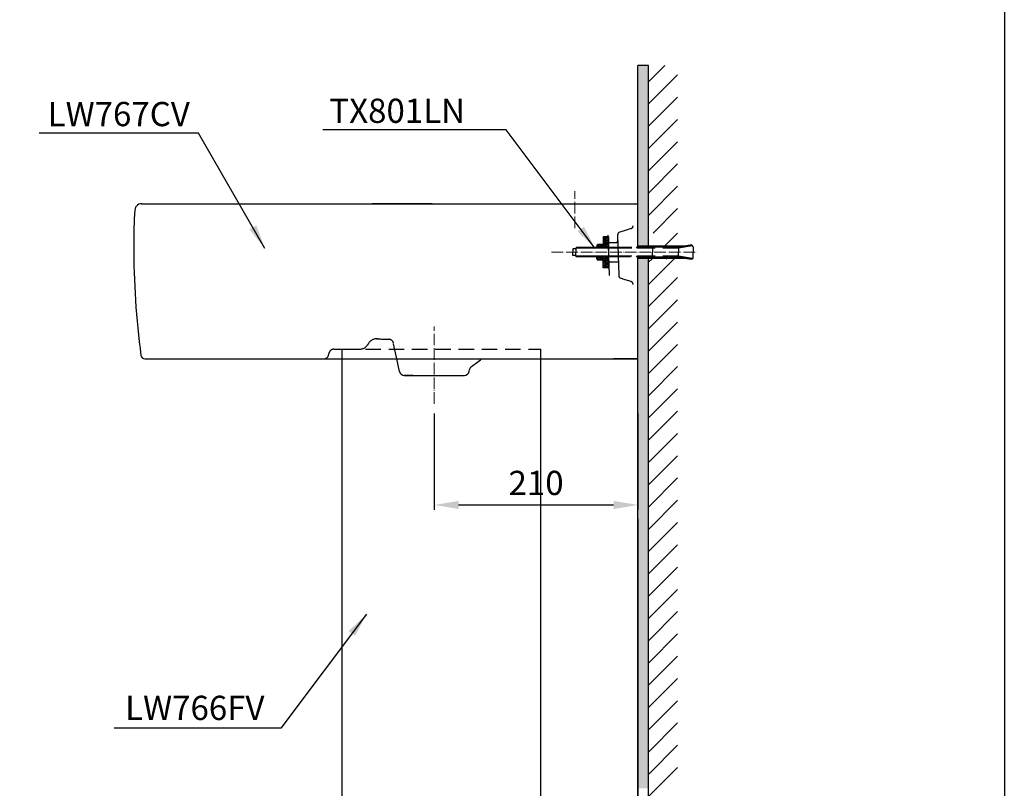
# Model space of a CAD drawing. Extents: x 14399 to 16426, y 4103 to 6702.
# Drawn here: x 15410 to 16426, y 4536 to 5329 of the extents above; entities that cross this region are included whole.
import ezdxf

# ---------------------------------------------------------------- set-up
doc = ezdxf.new("R2010")
doc.units = 0
doc.header["$MEASUREMENT"] = 0
for name, pattern in [('ACAD_ISO04W100', [30, 24, -3, 0, -3]), ('CENTER', [48, 24, -8, 8, -8]), ('DASHED', [24, 16, -8])]:
    doc.linetypes.add(name, pattern=pattern)
doc.layers.get('0').update_dxf_attribs({"linetype": 'CONTINUOUS'})
doc.layers.get('Defpoints').update_dxf_attribs({"linetype": 'CONTINUOUS'})
for name, color, linetype in [('2', 7, 'CONTINUOUS'), ('PIC03', 7, 'CONTINUOUS'), ('PIC43', 7, 'CONTINUOUS'), ('PIC45', 7, 'CONTINUOUS')]:
    doc.layers.add(name, color=color, linetype=linetype)
doc.layers.add('CENTER', color=7, linetype='CENTER', lineweight=15)
doc.styles.add('style1', font='VNARIAL.TTF', dxfattribs={"height": 24})
doc.styles.add('style2', font='arial.ttf', dxfattribs={"height": 25})
doc.dimstyles.new('212', dxfattribs={"dimtxt": 25, "dimasz": 25, "dimexe": 5, "dimexo": 10, "dimgap": 10, "dimtad": 1, "dimtoh": 1, "dimdec": 0, "dimzin": 0, "dimdsep": 46, "dimtxsty": 'style2', "dimcen": 30, "dimadec": 0, "dimazin": 0, "dimtfac": 1, "dimtdec": 0, "dimtofl": 0, "dimtmove": 0, "dimatfit": 3, "dimfxl": 1, "dimtolj": 1, "dimtzin": 0, "dimarcsym": 0})

# ---------------------------------------------------------------- blocks, each defined once
blk = doc.blocks.new('*D35')
at = {"color": 0, "lineweight": -2, "transparency": 16777216}
for p, q in [((15837.9, 4922.6), (15837.9, 4823.3)), ((16047.9, 4922.6), (16047.9, 4823.3)), ((15862.9, 4828.3), (16022.9, 4828.3))]:
    blk.add_line(p, q, dxfattribs=at)
at = {"color": 0, "transparency": 16777216}
for points in [[(15862.9, 4832.4), (15862.9, 4824.1), (15837.9, 4828.3)], [(16022.9, 4824.1), (16022.9, 4832.4), (16047.9, 4828.3)]]:
    blk.add_solid(points, dxfattribs=at)
at = {"layer": 'Defpoints', "color": 0, "transparency": 16777216}
for p in [(15837.9, 4932.6), (16047.9, 4932.6), (16047.9, 4828.3)]:
    blk.add_point(p, dxfattribs=at)
at = {"color": 0, "transparency": 16777216, "insert": (15942.9, 4851), "char_height": 25, "attachment_point": 5, "style": 'style2'}
blk.add_mtext('\\A1;210', dxfattribs=at)

msp = doc.modelspace()

# ---------------------------------------------------------------- hatches: boundary and pattern name
for points in [[(16047.9, 5139), (16047.9, 5095.3), (16058.9, 5095.3), (16058.9, 5281.8), (16047.9, 5281.8), (16047.9, 5139)], [(16058.9, 5082.7), (16047.9, 5082.7), (16047.9, 5003.6), (16058.9, 5003.5)], [(16058.9, 5003.5), (16047.9, 5003.6), (16047.9, 4979), (16047.9, 4979), (16047.9, 4859.8), (16058.9, 4859.8)], [(16058.9, 4859.8), (16047.9, 4859.8), (16047.9, 4535.9), (16058.9, 4535.9)]]:
    msp.add_hatch(color=0).paths.add_polyline_path(points)

# ---------------------------------------------------------------- linework, layer by layer
at = {"color": 0}
for p, q in [((16058.9, 5281.8), (16047.9, 5281.8)), ((16047.9, 5121.3), (16047.9, 5281.8)), ((16058.9, 5265), (16075.7, 5281.8)), ((16058.9, 5095.3), (16058.9, 5281.8)), ((16058.9, 5242), (16088.9, 5272)), ((16058.9, 5219.1), (16088.9, 5249.1)), ((16058.9, 5196.1), (16088.9, 5226.1)), ((16058.9, 5173.1), (16088.9, 5203.1)), ((16058.9, 5150.1), (16088.9, 5180.1)), ((16058.9, 5127.1), (16088.9, 5157.1)), ((16063.6, 5108.8), (16088.9, 5134.2)), ((16047.9, 5094.2), (16047.9, 5121.3)), ((16075.4, 5095.3), (16088.9, 5108.8)), ((16017.5, 5093.8), (16017.5, 5084.3)), ((16047.9, 4279), (16047.9, 5083.8)), ((16058.9, 5055.9), (16085.8, 5082.7)), ((16058.9, 5078.8), (16062.8, 5082.7)), ((16058.9, 4269), (16058.9, 5082.7)), ((16058.9, 5032.9), (16088.9, 5062.9)), ((16058.9, 5009.9), (16088.9, 5039.9)), ((16058.9, 4986.9), (16088.9, 5016.9)), ((16058.9, 4963.9), (16088.9, 4993.9)), ((16058.9, 4941), (16088.9, 4971)), ((16058.9, 4918), (16088.9, 4948)), ((16058.9, 4895), (16088.9, 4925)), ((16058.9, 4872), (16088.9, 4902)), ((16058.9, 4849), (16088.9, 4879)), ((16058.9, 4826.1), (16088.9, 4856.1)), ((16058.9, 4803.1), (16088.9, 4833.1)), ((16047.9, 4814), (16047.9, 4279)), ((16058.9, 4780.1), (16088.9, 4810.1)), ((16058.9, 4757.1), (16088.9, 4787.1)), ((16058.9, 4734.1), (16088.9, 4764.1)), ((16058.9, 4711.2), (16088.9, 4741.2)), ((16058.9, 4688.2), (16088.9, 4718.2)), ((16058.9, 4665.2), (16088.9, 4695.2)), ((16058.9, 4642.2), (16088.9, 4672.2)), ((16058.9, 4619.2), (16088.9, 4649.2)), ((16058.9, 4596.2), (16088.9, 4626.2)), ((16058.9, 4573.3), (16088.9, 4603.3)), ((16058.9, 4550.3), (16088.9, 4580.3)), ((16058.9, 4527.3), (16088.9, 4557.3))]:
    msp.add_line(p, q, dxfattribs=at)
at = {"color": 7}
msp.add_lwpolyline([(14399.3, 6701.7), (16425.8, 6701.7), (16425.8, 4102.5), (14399.3, 4102.5)], close=True, dxfattribs=at)
at = {"layer": '2', "color": 0, "linetype": 'DASHED'}
for p, q in [((16017.5, 5105), (16012.2, 5105)), ((16012.2, 5105), (16012.2, 5093.8)), ((16012.6, 5104.3), (16013, 5104.7)), ((16012.6, 5103.4), (16013, 5103.8)), ((16012.6, 5102.5), (16013, 5102.9)), ((16012.6, 5101.6), (16013, 5102)), ((16012.6, 5100.7), (16013, 5101.1)), ((16012.6, 5099.8), (16013, 5100.2)), ((16012.6, 5098.9), (16013, 5099.3)), ((16012.6, 5098), (16013, 5098.4)), ((16012.6, 5097.1), (16013, 5097.5)), ((16013.5, 5104.3), (16013.9, 5104.7)), ((16013.5, 5103.4), (16013.9, 5103.8)), ((16013.5, 5102.5), (16013.9, 5102.9)), ((16013.5, 5101.6), (16013.9, 5102)), ((16013.5, 5100.7), (16013.9, 5101.1)), ((16013.5, 5099.8), (16013.9, 5100.2)), ((16013.5, 5098.9), (16013.9, 5099.3)), ((16013.5, 5098), (16013.9, 5098.4)), ((16013.5, 5097.1), (16013.9, 5097.5)), ((16014.4, 5104.3), (16014.5, 5104.3)), ((16014.4, 5103.4), (16014.5, 5103.4)), ((16014.4, 5102.5), (16014.5, 5102.5)), ((16014.4, 5101.6), (16014.5, 5101.6)), ((16014.4, 5100.7), (16014.5, 5100.7)), ((16014.4, 5099.8), (16014.5, 5099.8)), ((16014.4, 5098.9), (16014.5, 5099)), ((16014.4, 5098), (16014.5, 5098.1)), ((16014.5, 5105), (16014.5, 5093.8)), ((16014.9, 5103.8), (16014.5, 5104.3)), ((16014.9, 5102.9), (16014.5, 5103.4)), ((16014.9, 5102), (16014.5, 5102.5)), ((16014.9, 5101.1), (16014.5, 5101.6)), ((16014.9, 5100.2), (16014.5, 5100.7)), ((16014.9, 5099.3), (16014.5, 5099.8)), ((16014.9, 5098.4), (16014.5, 5098.9)), ((16014.9, 5097.6), (16014.5, 5098)), ((16014.9, 5104.7), (16014.6, 5105)), ((16015.8, 5103.8), (16015.4, 5104.3)), ((16015.8, 5102.9), (16015.4, 5103.4)), ((16015.8, 5102), (16015.4, 5102.5)), ((16015.8, 5101.1), (16015.4, 5101.6)), ((16015.8, 5100.2), (16015.4, 5100.7)), ((16015.8, 5099.3), (16015.4, 5099.8)), ((16015.8, 5098.4), (16015.4, 5098.9)), ((16015.8, 5097.6), (16015.4, 5098)), ((16015.8, 5104.7), (16015.5, 5105)), ((16016.7, 5103.8), (16016.3, 5104.3)), ((16016.7, 5102.9), (16016.3, 5103.4)), ((16016.7, 5102), (16016.3, 5102.5)), ((16016.7, 5101.1), (16016.3, 5101.6)), ((16016.7, 5100.2), (16016.3, 5100.7)), ((16016.7, 5099.3), (16016.3, 5099.8)), ((16016.7, 5098.4), (16016.3, 5098.9)), ((16016.7, 5097.6), (16016.3, 5098)), ((16016.7, 5104.7), (16016.4, 5105)), ((16017.5, 5104), (16017.2, 5104.3)), ((16017.5, 5103.1), (16017.2, 5103.4)), ((16017.5, 5102.2), (16017.2, 5102.5)), ((16017.5, 5101.3), (16017.2, 5101.6)), ((16017.5, 5100.4), (16017.2, 5100.7)), ((16017.5, 5099.5), (16017.2, 5099.8)), ((16017.5, 5098.6), (16017.2, 5098.9)), ((16017.5, 5097.7), (16017.2, 5098)), ((16017.5, 5104.9), (16017.3, 5105)), ((16017.5, 5105), (16017.5, 5093.8)), ((15983.9, 5092.5), (15980.9, 5092.5)), ((15980.9, 5092.5), (15980.9, 5089)), ((15980.9, 5085.5), (15980.9, 5089)), ((15983.9, 5093.1), (15984.5, 5093.8)), ((15983.9, 5093.1), (15983.9, 5089)), ((15983.9, 5084.9), (15983.9, 5089)), ((16005.4, 5095.8), (16006.1, 5097.1)), ((16005.4, 5095.8), (16005.4, 5093.8)), ((16005.4, 5095.3), (16005.4, 5095.3)), ((16005.4, 5094.4), (16005.4, 5094.4)), ((16005.4, 5093.8), (16006, 5093.1)), ((16012.2, 5093.8), (16005.4, 5093.8)), ((16006.3, 5096.2), (16005.8, 5096.6)), ((16006.3, 5095.3), (16005.8, 5095.7)), ((16006.3, 5094.4), (16005.8, 5094.8)), ((16006, 5093.8), (16005.8, 5093.9)), ((16011.4, 5097.1), (16006.1, 5097.1)), ((16006.3, 5097.1), (16006.2, 5097.1)), ((16007.2, 5096.2), (16006.7, 5096.6)), ((16007.2, 5095.3), (16006.7, 5095.7)), ((16007.2, 5094.4), (16006.7, 5094.8)), ((16006.9, 5093.8), (16006.7, 5093.9)), ((16007.2, 5097.1), (16007.1, 5097.1)), ((16008.1, 5096.2), (16007.6, 5096.6)), ((16008.1, 5095.3), (16007.6, 5095.7)), ((16008.1, 5094.4), (16007.6, 5094.8)), ((16007.8, 5093.8), (16007.6, 5093.9)), ((16008.1, 5097.1), (16008, 5097.1)), ((16009, 5096.2), (16008.5, 5096.6)), ((16009, 5095.3), (16008.5, 5095.7)), ((16009, 5094.4), (16008.5, 5094.8)), ((16008.7, 5093.8), (16008.5, 5093.9)), ((16009, 5097.1), (16008.9, 5097.1)), ((16009.9, 5096.2), (16009.4, 5096.6)), ((16009.9, 5095.3), (16009.4, 5095.7)), ((16009.9, 5094.4), (16009.4, 5094.8)), ((16009.6, 5093.8), (16009.4, 5093.9)), ((16009.9, 5097.1), (16009.8, 5097.1)), ((16010.8, 5096.2), (16010.3, 5096.6)), ((16010.8, 5095.3), (16010.3, 5095.7)), ((16010.8, 5094.4), (16010.3, 5094.8)), ((16010.5, 5093.8), (16010.3, 5093.9)), ((16010.8, 5097.1), (16010.7, 5097.1)), ((16011.7, 5096.2), (16011.2, 5096.6)), ((16011.7, 5095.3), (16011.2, 5095.7)), ((16011.7, 5094.4), (16011.2, 5094.8)), ((16011.4, 5093.8), (16011.2, 5093.9)), ((16012.2, 5095.8), (16011.4, 5097.1)), ((16012.2, 5093.8), (16011.5, 5093.1)), ((16012.2, 5095.7), (16012.1, 5095.7)), ((16012.2, 5094.8), (16012.1, 5094.8)), ((16012.2, 5093.9), (16012.1, 5093.9)), ((16014.5, 5093.9), (16012.2, 5093.9)), ((16012.6, 5096.2), (16013, 5096.6)), ((16012.6, 5095.3), (16013, 5095.7)), ((16012.6, 5094.4), (16013, 5094.8)), ((16013, 5093.9), (16013, 5093.9)), ((16013.5, 5096.2), (16013.9, 5096.6)), ((16013.5, 5095.3), (16013.9, 5095.7)), ((16013.5, 5094.4), (16013.9, 5094.8)), ((16013.9, 5093.9), (16013.9, 5093.9)), ((16014.4, 5097.1), (16014.5, 5097.2)), ((16014.4, 5096.2), (16014.5, 5096.3)), ((16014.4, 5095.3), (16014.5, 5095.4)), ((16014.4, 5094.4), (16014.5, 5094.5)), ((16014.9, 5096.7), (16014.5, 5097.1)), ((16014.9, 5095.8), (16014.5, 5096.2)), ((16014.9, 5094.9), (16014.5, 5095.3)), ((16014.6, 5094.3), (16014.5, 5094.4)), ((16017.5, 5094.3), (16014.5, 5094.3)), ((16015.8, 5096.7), (16015.4, 5097.1)), ((16015.8, 5095.8), (16015.4, 5096.2)), ((16015.8, 5094.9), (16015.4, 5095.3)), ((16015.5, 5094.3), (16015.4, 5094.4)), ((16016.7, 5096.7), (16016.3, 5097.1)), ((16016.7, 5095.8), (16016.3, 5096.2)), ((16016.7, 5094.9), (16016.3, 5095.3)), ((16016.4, 5094.3), (16016.3, 5094.4)), ((16017.5, 5096.8), (16017.2, 5097.1)), ((16017.5, 5095.9), (16017.2, 5096.2)), ((16017.5, 5095), (16017.2, 5095.3)), ((16017.3, 5094.3), (16017.2, 5094.4)), ((16062.9, 5093.1), (16041.6, 5093.1)), ((16062.2, 5093.8), (16041.7, 5093.8)), ((16048.5, 5094.4), (16048.1, 5094.8)), ((16048.5, 5095.3), (16048.5, 5095.3)), ((16049.4, 5094.4), (16049, 5094.8)), ((16049.4, 5095.3), (16049.3, 5095.3)), ((16050.3, 5094.4), (16049.9, 5094.8)), ((16050.3, 5095.3), (16050.2, 5095.3)), ((16051.2, 5094.4), (16050.7, 5094.8)), ((16051.2, 5095.3), (16051.1, 5095.3)), ((16052.1, 5094.4), (16051.6, 5094.8)), ((16052.1, 5095.3), (16052, 5095.3)), ((16053, 5094.4), (16052.5, 5094.8)), ((16053, 5095.3), (16052.9, 5095.3)), ((16053.9, 5094.4), (16053.4, 5094.8)), ((16053.9, 5095.3), (16053.8, 5095.3)), ((16054.8, 5094.4), (16054.3, 5094.8)), ((16054.8, 5095.3), (16054.7, 5095.3)), ((16055.7, 5094.4), (16055.2, 5094.8)), ((16055.7, 5095.3), (16055.6, 5095.3)), ((16056.6, 5094.4), (16056.1, 5094.8)), ((16056.6, 5095.3), (16056.5, 5095.3)), ((16057.5, 5094.4), (16057, 5094.8)), ((16057.5, 5095.3), (16057.4, 5095.3)), ((16058.4, 5094.4), (16057.9, 5094.8)), ((16058.4, 5095.3), (16058.3, 5095.3)), ((16059.3, 5094.4), (16058.8, 5094.8)), ((16059.3, 5095.3), (16059.2, 5095.3)), ((16060.2, 5094.4), (16059.7, 5094.8)), ((16060.2, 5095.3), (16060.1, 5095.3)), ((16061.1, 5094.4), (16060.6, 5094.8)), ((16061.1, 5095.3), (16061, 5095.3)), ((16062, 5094.4), (16061.5, 5094.8)), ((16062, 5095.3), (16061.9, 5095.3)), ((16062.9, 5093.1), (16062.2, 5093.8)), ((16062.9, 5094.4), (16062.4, 5094.8)), ((16062.9, 5095.3), (16062.8, 5095.3)), ((16062.9, 5093.1), (16062.9, 5089)), ((16089.6, 5093.1), (16062.9, 5093.1)), ((16062.9, 5084.9), (16062.9, 5089)), ((16063.8, 5094.4), (16063.3, 5094.8)), ((16063.8, 5095.3), (16063.7, 5095.3)), ((16064.7, 5094.4), (16064.2, 5094.8)), ((16064.7, 5095.3), (16064.6, 5095.3)), ((16065.6, 5094.4), (16065.1, 5094.8)), ((16065.6, 5095.3), (16065.5, 5095.3)), ((16066.5, 5094.4), (16066, 5094.8)), ((16066.5, 5095.3), (16066.4, 5095.3)), ((16067.4, 5094.4), (16066.9, 5094.8)), ((16067.4, 5095.3), (16067.3, 5095.3)), ((16068.3, 5094.4), (16067.8, 5094.8)), ((16068.3, 5095.3), (16068.2, 5095.3)), ((16069.2, 5094.4), (16068.7, 5094.8)), ((16069.2, 5095.3), (16069.1, 5095.3)), ((16070.1, 5094.4), (16069.6, 5094.8)), ((16070.1, 5095.3), (16070, 5095.3)), ((16071, 5094.4), (16070.5, 5094.8)), ((16071, 5095.3), (16070.9, 5095.3)), ((16071.9, 5094.4), (16071.4, 5094.8)), ((16071.9, 5095.3), (16071.8, 5095.3)), ((16072.7, 5094.4), (16072.3, 5094.8)), ((16072.7, 5095.3), (16072.7, 5095.3)), ((16073.6, 5094.4), (16073.2, 5094.8)), ((16073.6, 5095.3), (16073.6, 5095.3)), ((16074.5, 5094.4), (16074.1, 5094.8)), ((16074.5, 5095.3), (16074.5, 5095.3)), ((16075.4, 5094.4), (16075, 5094.8)), ((16075.4, 5095.3), (16075.4, 5095.3)), ((16076.3, 5094.4), (16075.9, 5094.8)), ((16076.3, 5095.3), (16076.3, 5095.3)), ((16077.2, 5094.4), (16076.8, 5094.8)), ((16077.2, 5095.3), (16077.2, 5095.3)), ((16077.2, 5095.3), (16077.9, 5095.3)), ((16078.1, 5094.4), (16077.7, 5094.8)), ((16078.1, 5095.3), (16078.1, 5095.3)), ((16079, 5094.4), (16078.6, 5094.8)), ((16079, 5095.3), (16079, 5095.3)), ((16079.9, 5094.4), (16079.5, 5094.8)), ((16079.9, 5095.3), (16079.9, 5095.3)), ((16080.8, 5094.4), (16080.4, 5094.8)), ((16080.8, 5095.3), (16080.8, 5095.3)), ((16081.7, 5094.4), (16081.3, 5094.8)), ((16081.7, 5095.3), (16081.7, 5095.3)), ((16082.6, 5094.4), (16082.2, 5094.8)), ((16082.6, 5095.3), (16082.6, 5095.3)), ((16083.5, 5094.4), (16083.1, 5094.8)), ((16083.5, 5095.3), (16083.5, 5095.3)), ((16084.4, 5094.4), (16084, 5094.8)), ((16084.4, 5095.3), (16084.4, 5095.3)), ((16085.3, 5094.4), (16084.9, 5094.8)), ((16085.3, 5095.3), (16085.3, 5095.3)), ((16086.2, 5094.4), (16085.8, 5094.8)), ((16086.2, 5095.3), (16086.2, 5095.3)), ((16087.1, 5094.4), (16086.7, 5094.8)), ((16087.1, 5095.3), (16087.1, 5095.3)), ((16088, 5094.4), (16087.6, 5094.8)), ((16088, 5095.3), (16088, 5095.3)), ((16088.9, 5094.4), (16088.5, 5094.8)), ((16088.9, 5095.3), (16088.9, 5095.3)), ((16089.8, 5094.4), (16089.4, 5094.8)), ((16103.7, 5095.5), (16089.6, 5093.1)), ((16089.6, 5093.1), (16089.6, 5089)), ((16089.6, 5084.9), (16089.6, 5089)), ((16089.8, 5095.3), (16089.8, 5095.3)), ((16090.7, 5094.4), (16090.3, 5094.8)), ((16090.7, 5095.3), (16090.7, 5095.3)), ((16091.6, 5094.4), (16091.2, 5094.8)), ((16091.6, 5095.3), (16091.6, 5095.3)), ((16092.5, 5094.4), (16092.1, 5094.8)), ((16092.5, 5095.3), (16092.5, 5095.3)), ((16093.4, 5094.4), (16093, 5094.8)), ((16093.4, 5095.3), (16093.4, 5095.3)), ((16094.3, 5094.4), (16093.9, 5094.8)), ((16094.3, 5095.3), (16094.3, 5095.3)), ((16095.2, 5094.4), (16094.8, 5094.8)), ((16095.2, 5095.3), (16095.1, 5095.3)), ((16096.1, 5094.4), (16095.6, 5094.8)), ((16103.5, 5096.6), (16096, 5095.3)), ((16096.1, 5095.3), (16096, 5095.3)), ((16097, 5094.4), (16096.5, 5094.8)), ((16097, 5095.3), (16096.8, 5095.5)), ((16097.8, 5094.5), (16097.4, 5094.8)), ((16097.9, 5095.3), (16097.6, 5095.6)), ((16098.5, 5094.6), (16098.3, 5094.8)), ((16098.8, 5095.3), (16098.4, 5095.7)), ((16099.7, 5095.3), (16099.2, 5095.7)), ((16099.3, 5094.8), (16099.2, 5094.8)), ((16100.6, 5095.3), (16100.1, 5095.7)), ((16101.5, 5095.3), (16101, 5095.7)), ((16101.5, 5096.2), (16101.4, 5096.2)), ((16102.4, 5095.3), (16101.9, 5095.7)), ((16102.4, 5096.2), (16102.2, 5096.4)), ((16103.1, 5095.4), (16102.8, 5095.7)), ((16103.3, 5096.2), (16103, 5096.5)), ((16103.5, 5096.6), (16103.7, 5095.5)), ((16104.9, 5094.5), (16104.9, 5089)), ((16104.9, 5083.5), (16104.9, 5089)), ((15983.9, 5085.5), (15980.9, 5085.5)), ((15983.9, 5084.9), (15984.5, 5084.3)), ((16005.4, 5084.3), (16006, 5084.9)), ((16005.4, 5082.2), (16005.4, 5084.3)), ((16005.4, 5084.3), (16012.2, 5084.3)), ((16005.4, 5083.6), (16005.4, 5083.7)), ((16005.4, 5082.7), (16005.4, 5082.8)), ((16005.4, 5082.2), (16006.1, 5080.9)), ((16006.3, 5083.6), (16005.8, 5084.1)), ((16006.3, 5082.7), (16005.8, 5083.2)), ((16006.3, 5081.8), (16005.8, 5082.3)), ((16006.3, 5080.9), (16005.9, 5081.3)), ((16011.4, 5080.9), (16006.1, 5080.9)), ((16007.2, 5083.6), (16006.7, 5084.1)), ((16007.2, 5082.7), (16006.7, 5083.2)), ((16007.2, 5081.8), (16006.7, 5082.3)), ((16007.2, 5080.9), (16006.7, 5081.4)), ((16008.1, 5083.6), (16007.6, 5084.1)), ((16008.1, 5082.7), (16007.6, 5083.2)), ((16008.1, 5081.8), (16007.6, 5082.3)), ((16008.1, 5080.9), (16007.6, 5081.4)), ((16009, 5083.6), (16008.5, 5084.1)), ((16009, 5082.7), (16008.5, 5083.2)), ((16009, 5081.8), (16008.5, 5082.3)), ((16009, 5080.9), (16008.5, 5081.4)), ((16009.9, 5083.6), (16009.4, 5084.1)), ((16009.9, 5082.7), (16009.4, 5083.2)), ((16009.9, 5081.8), (16009.4, 5082.3)), ((16009.9, 5080.9), (16009.4, 5081.4)), ((16010.8, 5083.6), (16010.3, 5084.1)), ((16010.8, 5082.7), (16010.3, 5083.2)), ((16010.8, 5081.8), (16010.3, 5082.3)), ((16010.8, 5080.9), (16010.3, 5081.4)), ((16011.7, 5083.6), (16011.2, 5084.1)), ((16011.7, 5082.7), (16011.2, 5083.2)), ((16011.7, 5081.8), (16011.2, 5082.3)), ((16011.5, 5081.1), (16011.2, 5081.4)), ((16012.2, 5082.2), (16011.4, 5080.9)), ((16012.2, 5084.3), (16011.5, 5084.9)), ((16012.2, 5084), (16012.1, 5084.1)), ((16012.2, 5083.1), (16012.1, 5083.2)), ((16012.2, 5082.2), (16012.1, 5082.3)), ((16012.2, 5073), (16012.2, 5084.3)), ((16014.5, 5084.1), (16012.2, 5084.1)), ((16012.6, 5083.6), (16013, 5084.1)), ((16012.6, 5082.7), (16013, 5083.2)), ((16012.6, 5081.8), (16013, 5082.3)), ((16012.6, 5080.9), (16013, 5081.4)), ((16012.6, 5080), (16013, 5080.5)), ((16012.6, 5079.1), (16013, 5079.6)), ((16012.6, 5078.2), (16013, 5078.7)), ((16012.6, 5077.3), (16013, 5077.8)), ((16013.5, 5083.6), (16013.9, 5084.1)), ((16013.5, 5082.7), (16013.9, 5083.2)), ((16013.5, 5081.8), (16013.9, 5082.3)), ((16013.5, 5080.9), (16013.9, 5081.4)), ((16013.5, 5080), (16013.9, 5080.5)), ((16013.5, 5079.1), (16013.9, 5079.6)), ((16013.5, 5078.2), (16013.9, 5078.7)), ((16013.5, 5077.3), (16013.9, 5077.8)), ((16014.4, 5083.6), (16014.5, 5083.7)), ((16014.4, 5082.7), (16014.5, 5082.8)), ((16014.4, 5081.8), (16014.5, 5081.9)), ((16014.4, 5080.9), (16014.5, 5081)), ((16014.4, 5080), (16014.5, 5080.1)), ((16014.4, 5079.1), (16014.5, 5079.2)), ((16014.4, 5078.2), (16014.5, 5078.3)), ((16014.4, 5077.3), (16014.5, 5077.4)), ((16014.5, 5073), (16014.5, 5084.3)), ((16017.5, 5083.8), (16014.5, 5083.8)), ((16014.9, 5083.2), (16014.5, 5083.6)), ((16014.9, 5082.3), (16014.5, 5082.7)), ((16014.9, 5081.4), (16014.5, 5081.8)), ((16014.9, 5080.5), (16014.5, 5080.9)), ((16014.9, 5079.6), (16014.5, 5080)), ((16014.9, 5078.7), (16014.5, 5079.1)), ((16014.9, 5077.8), (16014.5, 5078.2)), ((16014.9, 5076.9), (16014.5, 5077.3)), ((16015.8, 5083.2), (16015.4, 5083.6)), ((16015.8, 5082.3), (16015.4, 5082.7)), ((16015.8, 5081.4), (16015.4, 5081.8)), ((16015.8, 5080.5), (16015.4, 5080.9)), ((16015.8, 5079.6), (16015.4, 5080)), ((16015.8, 5078.7), (16015.4, 5079.1)), ((16015.8, 5077.8), (16015.4, 5078.2)), ((16015.8, 5076.9), (16015.4, 5077.3)), ((16016.7, 5083.2), (16016.3, 5083.6)), ((16016.7, 5082.3), (16016.3, 5082.7)), ((16016.7, 5081.4), (16016.3, 5081.8)), ((16016.7, 5080.5), (16016.3, 5080.9)), ((16016.7, 5079.6), (16016.3, 5080)), ((16016.7, 5078.7), (16016.3, 5079.1)), ((16016.7, 5077.8), (16016.3, 5078.2)), ((16016.7, 5076.9), (16016.3, 5077.3)), ((16017.5, 5083.4), (16017.2, 5083.6)), ((16017.5, 5082.5), (16017.2, 5082.7)), ((16017.5, 5081.6), (16017.2, 5081.8)), ((16017.5, 5080.7), (16017.2, 5080.9)), ((16017.5, 5079.8), (16017.2, 5080)), ((16017.5, 5078.9), (16017.2, 5079.1)), ((16017.5, 5078), (16017.2, 5078.2)), ((16017.5, 5077.1), (16017.2, 5077.3)), ((16017.5, 5073), (16017.5, 5084.3)), ((16062.2, 5084.3), (16040.3, 5084.3)), ((16062.9, 5084.9), (16041.7, 5084.9)), ((16048.5, 5082.7), (16048.1, 5083.2)), ((16048.5, 5083.6), (16048.3, 5083.8)), ((16049.4, 5082.7), (16049, 5083.2)), ((16049.4, 5083.6), (16049.2, 5083.8)), ((16050.3, 5082.7), (16049.9, 5083.2)), ((16050.3, 5083.6), (16050.1, 5083.8)), ((16051.2, 5082.7), (16050.7, 5083.2)), ((16051.2, 5083.6), (16051, 5083.8)), ((16052.1, 5082.7), (16051.6, 5083.2)), ((16052.1, 5083.6), (16051.9, 5083.8)), ((16053, 5082.7), (16052.5, 5083.2)), ((16053, 5083.6), (16052.8, 5083.8)), ((16053.9, 5082.7), (16053.4, 5083.2)), ((16053.9, 5083.6), (16053.7, 5083.8)), ((16054.8, 5082.7), (16054.3, 5083.2)), ((16054.8, 5083.6), (16054.6, 5083.8)), ((16055.7, 5082.7), (16055.2, 5083.2)), ((16055.7, 5083.6), (16055.5, 5083.8)), ((16056.6, 5082.7), (16056.1, 5083.2)), ((16056.6, 5083.6), (16056.4, 5083.8)), ((16057.5, 5082.7), (16057, 5083.2)), ((16057.5, 5083.6), (16057.3, 5083.8)), ((16058.4, 5082.7), (16057.9, 5083.2)), ((16058.4, 5083.6), (16058.2, 5083.8)), ((16059.3, 5082.7), (16058.8, 5083.2)), ((16059.3, 5083.6), (16059.1, 5083.8)), ((16060.2, 5082.7), (16059.7, 5083.2)), ((16060.2, 5083.6), (16060, 5083.8)), ((16061.1, 5082.7), (16060.6, 5083.2)), ((16061.1, 5083.6), (16060.8, 5083.8)), ((16061.9, 5082.7), (16061.5, 5083.2)), ((16062, 5083.6), (16061.7, 5083.8)), ((16062.9, 5084.9), (16062.2, 5084.3)), ((16062.8, 5082.7), (16062.4, 5083.2)), ((16062.9, 5083.6), (16062.6, 5083.8)), ((16089.6, 5084.9), (16062.9, 5084.9)), ((16063.7, 5082.7), (16063.3, 5083.2)), ((16063.8, 5083.6), (16063.5, 5083.8)), ((16064.6, 5082.7), (16064.2, 5083.2)), ((16064.7, 5083.6), (16064.4, 5083.8)), ((16065.5, 5082.7), (16065.1, 5083.2)), ((16065.6, 5083.6), (16065.3, 5083.8)), ((16066.4, 5082.7), (16066, 5083.2)), ((16066.5, 5083.6), (16066.2, 5083.8)), ((16067.3, 5082.7), (16066.9, 5083.2)), ((16067.4, 5083.6), (16067.1, 5083.8)), ((16068.2, 5082.7), (16067.8, 5083.2)), ((16068.3, 5083.6), (16068, 5083.8)), ((16069.1, 5082.7), (16068.7, 5083.2)), ((16069.2, 5083.6), (16068.9, 5083.8)), ((16070, 5082.7), (16069.6, 5083.2)), ((16070.1, 5083.6), (16069.8, 5083.8)), ((16070.9, 5082.7), (16070.5, 5083.2)), ((16071, 5083.6), (16070.7, 5083.8)), ((16071.8, 5082.7), (16071.4, 5083.2)), ((16071.9, 5083.6), (16071.6, 5083.8)), ((16072.7, 5082.7), (16072.3, 5083.2)), ((16072.7, 5083.6), (16072.5, 5083.8)), ((16073.6, 5082.7), (16073.2, 5083.2)), ((16073.6, 5083.6), (16073.4, 5083.8)), ((16074.5, 5082.7), (16074.1, 5083.2)), ((16074.5, 5083.6), (16074.3, 5083.8)), ((16075.4, 5082.7), (16075, 5083.2)), ((16075.4, 5083.6), (16075.2, 5083.8)), ((16076.3, 5082.7), (16075.9, 5083.2)), ((16076.3, 5083.6), (16076.1, 5083.8)), ((16077.2, 5082.7), (16076.8, 5083.2)), ((16077.2, 5083.6), (16077, 5083.8)), ((16077.2, 5082.7), (16077.9, 5082.7)), ((16078.1, 5082.7), (16077.7, 5083.2)), ((16078.1, 5083.6), (16077.9, 5083.8)), ((16079, 5082.7), (16078.6, 5083.2)), ((16079, 5083.6), (16078.8, 5083.8)), ((16079.9, 5082.7), (16079.5, 5083.2)), ((16079.9, 5083.6), (16079.7, 5083.8)), ((16080.8, 5082.7), (16080.4, 5083.2)), ((16080.8, 5083.6), (16080.6, 5083.8)), ((16081.7, 5082.7), (16081.3, 5083.2)), ((16081.7, 5083.6), (16081.5, 5083.8)), ((16082.6, 5082.7), (16082.2, 5083.2)), ((16082.6, 5083.6), (16082.4, 5083.8)), ((16083.5, 5082.7), (16083.1, 5083.2)), ((16083.5, 5083.6), (16083.3, 5083.8)), ((16084.4, 5082.7), (16084, 5083.2)), ((16084.4, 5083.6), (16084.2, 5083.8)), ((16085.3, 5082.7), (16084.9, 5083.2)), ((16085.3, 5083.6), (16085.1, 5083.8)), ((16086.2, 5082.7), (16085.8, 5083.2)), ((16086.2, 5083.6), (16086, 5083.8)), ((16087.1, 5082.7), (16086.7, 5083.2)), ((16087.1, 5083.6), (16086.9, 5083.8)), ((16088, 5082.7), (16087.6, 5083.2)), ((16088, 5083.6), (16087.8, 5083.8)), ((16088.9, 5082.7), (16088.5, 5083.2)), ((16088.9, 5083.6), (16088.7, 5083.8)), ((16089.8, 5082.7), (16089.4, 5083.2)), ((16103.7, 5082.6), (16089.6, 5084.9)), ((16089.8, 5083.6), (16089.6, 5083.8)), ((16090.7, 5082.7), (16090.3, 5083.2)), ((16090.7, 5083.6), (16090.5, 5083.8)), ((16091.6, 5082.7), (16091.2, 5083.2)), ((16091.6, 5083.6), (16091.4, 5083.8)), ((16092.5, 5082.7), (16092.1, 5083.2)), ((16092.5, 5083.6), (16092.3, 5083.8)), ((16093.4, 5082.7), (16093, 5083.2)), ((16093.4, 5083.6), (16093.2, 5083.8)), ((16094.3, 5082.7), (16093.9, 5083.2)), ((16094.3, 5083.6), (16094.1, 5083.8)), ((16095.2, 5082.7), (16094.8, 5083.2)), ((16095.2, 5083.6), (16095, 5083.8)), ((16096.1, 5082.7), (16095.6, 5083.2)), ((16096.1, 5083.6), (16095.9, 5083.8)), ((16103.5, 5081.5), (16096, 5082.7)), ((16097, 5082.7), (16096.5, 5083.2)), ((16097, 5083.6), (16096.9, 5083.7)), ((16097.9, 5082.7), (16097.4, 5083.2)), ((16098.8, 5082.7), (16098.3, 5083.2)), ((16099.7, 5082.7), (16099.2, 5083.2)), ((16099.3, 5082.2), (16099.2, 5082.3)), ((16100.6, 5082.7), (16100.1, 5083.2)), ((16100.4, 5082), (16100.1, 5082.3)), ((16101.5, 5081.8), (16101, 5082.3)), ((16101.5, 5082.7), (16101.2, 5083)), ((16102.4, 5081.8), (16101.9, 5082.3)), ((16102.4, 5082.7), (16102.3, 5082.8)), ((16103.3, 5081.8), (16102.8, 5082.3)), ((16103.5, 5081.5), (16103.7, 5082.6)), ((16017.5, 5073), (16012.2, 5073)), ((16012.6, 5076.4), (16013, 5076.9)), ((16012.6, 5075.5), (16013, 5076)), ((16012.6, 5074.6), (16013, 5075.1)), ((16012.6, 5073.7), (16013, 5074.2)), ((16012.8, 5073), (16013, 5073.3)), ((16013.5, 5076.4), (16013.9, 5076.9)), ((16013.5, 5075.5), (16013.9, 5076)), ((16013.5, 5074.6), (16013.9, 5075.1)), ((16013.5, 5073.7), (16013.9, 5074.2)), ((16013.7, 5073), (16013.9, 5073.3)), ((16014.4, 5076.4), (16014.5, 5076.5)), ((16014.4, 5075.5), (16014.5, 5075.6)), ((16014.4, 5074.6), (16014.5, 5074.7)), ((16014.4, 5073.7), (16014.5, 5073.8)), ((16014.9, 5076), (16014.5, 5076.4)), ((16014.9, 5075.1), (16014.5, 5075.6)), ((16014.9, 5074.2), (16014.5, 5074.7)), ((16014.9, 5073.3), (16014.5, 5073.8)), ((16015.8, 5076), (16015.4, 5076.4)), ((16015.8, 5075.1), (16015.4, 5075.6)), ((16015.8, 5074.2), (16015.4, 5074.7)), ((16015.8, 5073.3), (16015.4, 5073.8)), ((16016.7, 5076), (16016.3, 5076.4)), ((16016.7, 5075.1), (16016.3, 5075.6)), ((16016.7, 5074.2), (16016.3, 5074.7)), ((16016.7, 5073.3), (16016.3, 5073.8)), ((16017.5, 5076.2), (16017.2, 5076.4)), ((16017.5, 5075.3), (16017.2, 5075.6)), ((16017.5, 5074.4), (16017.2, 5074.7)), ((16017.5, 5073.5), (16017.2, 5073.8)), ((15734.3, 4989), (15760.9, 4989)), ((15742.9, 4979), (15742.9, 4989)), ((15742.9, 4989), (15947.9, 4989)), ((15799.3, 4979), (15795.8, 4995.3)), ((15947.9, 4979), (15947.9, 4989)), ((15728.9, 4982.8), (15729.5, 4985.2))]:
    msp.add_line(p, q, dxfattribs=at)
for centre, radius, start, end in [((16103.9, 5094.5), 1, 0, 99.5601), ((16103.9, 5083.5), 1, 260.4399, 0), ((15778.7, 4989.7), 10.1, 84.1941, 154.0187), ((15807.4, 5480.9), 482, 266.5916, 268.0507), ((15790.9, 4994.2), 5, 73.9393, 88.0507), ((15790.9, 4994.2), 5, 12.175, 88.0507), ((15734.3, 4984), 5, 89.9999, 165.9636), ((15760.9, 4999), 10, 270, 334.0282), ((15724, 4984), 5, 270, 345.9636)]:
    msp.add_arc(centre, radius, start, end, dxfattribs=at)
at = {"layer": 'CENTER', "color": 0, "linetype": 'ACAD_ISO04W100', "lineweight": 13, "ltscale": 0.5}
for p, q in [((15982.9, 5113.8), (15982.9, 5152)), ((15958.9, 5089), (16108.4, 5089)), ((15837.9, 4932.6), (15837.9, 5012.3))]:
    msp.add_line(p, q, dxfattribs=at)
at = {"layer": 'PIC03', "color": 0, "linetype": 'Continuous'}
for p, q in [((15742.9, 4279), (15742.9, 4979)), ((15947.9, 4279), (15947.9, 4979))]:
    msp.add_line(p, q, dxfattribs=at)
at = {"layer": 'PIC43', "color": 0, "linetype": 'Continuous'}
for p, q in [((16047.9, 4666), (16047.9, 4935)), ((16047.9, 4656), (16047.9, 4925))]:
    msp.add_line(p, q, dxfattribs=at)
at = {"layer": 'PIC45', "color": 0, "linetype": 'Continuous'}
for p, q in [((15536, 5139), (16047.9, 5139)), ((15953.3, 5139), (16047.9, 5139)), ((16047.9, 5094.2), (16047.9, 5144)), ((16047.9, 5094.2), (16047.9, 5144)), ((16047.9, 5094.2), (16047.9, 5139)), ((16047.9, 5094.2), (16047.9, 5139)), ((16034.9, 5111.5), (16029.1, 5109.7)), ((16017, 5106.5), (16018.1, 5064.9)), ((16027, 5106.8), (16028.1, 5065.1)), ((16041.6, 5093.1), (15983.9, 5093.1)), ((16005.4, 5093.8), (15984.5, 5093.8)), ((16041.7, 5093.8), (16012.2, 5093.8)), ((16096, 5095.3), (16047.9, 5095.3)), ((16047.9, 5095.3), (16058.9, 5095.3)), ((16096.1, 5094.2), (16047.9, 5094.2)), ((16041.7, 5084.9), (15983.9, 5084.9)), ((16005.4, 5084.3), (15984.5, 5084.3)), ((16040.3, 5084.3), (16012.2, 5084.3)), ((16096.1, 5083.8), (16047.9, 5083.8)), ((16047.9, 4979), (16047.9, 5083.8)), ((16047.9, 4999.6), (16047.9, 5083.8)), ((16047.9, 4984), (16047.9, 5083.8)), ((16096, 5082.7), (16047.9, 5082.7)), ((16034.9, 5060.7), (16030.1, 5062.4)), ((15539.4, 4979), (15724, 4979)), ((15724.1, 4979), (15886.8, 4979)), ((15802.1, 4966), (15799.3, 4979)), ((15802.1, 4966), (15799.3, 4979)), ((15886.8, 4979), (16047.9, 4979)), ((16047.9, 4979), (16022.9, 4979)), ((15873.8, 4966), (15874.2, 4968.1)), ((15873.8, 4966), (15874, 4966.8)), ((15815.9, 4962), (15807, 4962)), ((15807, 4962), (15868.9, 4962))]:
    msp.add_line(p, q, dxfattribs=at)
at = {"layer": 'PIC45', "color": 0, "linetype": 'DASHED'}
for p, q in [((16040.8, 5113.4), (16034.9, 5111.5)), ((16019.2, 5099), (16025.2, 5099)), ((16017.7, 5079), (16027.7, 5079)), ((16040.9, 5058.7), (16034.9, 5060.7))]:
    msp.add_line(p, q, dxfattribs=at)
at = {"layer": 'PIC45', "color": 0, "linetype": 'Continuous'}
msp.add_lwpolyline([(15835.8, 5139), (15835.6, 5139), (15835.5, 5139), (15835.3, 5139), (15835.1, 5139), (15834.9, 5139), (15834.7, 5139), (15834.5, 5139), (15834.3, 5139), (15834, 5139), (15833.8, 5139), (15833.6, 5139), (15833.3, 5139), (15833.1, 5139), (15832.9, 5139), (15832.7, 5139), (15832.5, 5139), (15832.3, 5139), (15832.1, 5139), (15831.9, 5139), (15831.7, 5139), (15831.5, 5139), (15831.3, 5139), (15831.1, 5139), (15830.9, 5139), (15830.7, 5139), (15830.5, 5139), (15830.3, 5139), (15830.1, 5139), (15829.9, 5139), (15829.6, 5139), (15829.4, 5139), (15829.2, 5139), (15829, 5139), (15828.8, 5139), (15828.6, 5139), (15828.4, 5139), (15828.2, 5139), (15828, 5139), (15827.8, 5139), (15827.6, 5139), (15827.3, 5139), (15827.1, 5139), (15826.9, 5139), (15826.7, 5139), (15826.5, 5139), (15826.3, 5139), (15826.1, 5139), (15825.9, 5139), (15825.7, 5139), (15825.5, 5139), (15825.3, 5139), (15825, 5139), (15824.8, 5139), (15824.6, 5139), (15824.4, 5139), (15824.2, 5139), (15824, 5139), (15823.8, 5139), (15823.6, 5139), (15823.4, 5139), (15823.2, 5139), (15822.9, 5139), (15822.7, 5139), (15822.5, 5139), (15822.3, 5139), (15822.1, 5139), (15821.9, 5139), (15821.7, 5139), (15821.5, 5139), (15821.3, 5139), (15821.1, 5139), (15820.8, 5139), (15820.6, 5139), (15820.4, 5139), (15820.2, 5139), (15820, 5139), (15819.8, 5139), (15819.6, 5139), (15819.4, 5139), (15819.2, 5139), (15818.9, 5139), (15818.7, 5139), (15818.5, 5139), (15818.3, 5139), (15818.1, 5139), (15817.9, 5139), (15817.7, 5139), (15817.5, 5139), (15817.2, 5139), (15817, 5139), (15816.8, 5139), (15816.6, 5139), (15816.4, 5139), (15816.2, 5139), (15816, 5139), (15815.8, 5139), (15815.6, 5139), (15815.3, 5139), (15815.1, 5139), (15814.9, 5139), (15814.7, 5139), (15814.5, 5139), (15814.3, 5139), (15814.1, 5139), (15813.8, 5139), (15813.6, 5139), (15813.4, 5139), (15813.2, 5139), (15811.9, 5139), (15810.6, 5139), (15810.4, 5139), (15810.2, 5139), (15810, 5139), (15809.8, 5139), (15809.6, 5139), (15809.4, 5139), (15809.1, 5139), (15808.9, 5139), (15808.7, 5139), (15808.5, 5139), (15808.3, 5139), (15808.1, 5139), (15806.8, 5139), (15805.5, 5139), (15805.3, 5139), (15805, 5139), (15804.8, 5139), (15804.6, 5139), (15804.4, 5139), (15804.2, 5139), (15804, 5139), (15803.7, 5139), (15803.5, 5139), (15803.3, 5139), (15803.1, 5139), (15802.9, 5139), (15802.7, 5139), (15802.4, 5139), (15802.2, 5139), (15802, 5139), (15801.8, 5139), (15801.6, 5139), (15801.4, 5139), (15801.1, 5139), (15800.9, 5139), (15800.7, 5139), (15800.5, 5139), (15800.3, 5139), (15800.1, 5139), (15799.8, 5139), (15799.6, 5139), (15799.4, 5139), (15799.2, 5139), (15799, 5139), (15798.8, 5139), (15798.5, 5139), (15798.3, 5139), (15798.1, 5139), (15797.9, 5139), (15797.7, 5139), (15797.4, 5139), (15797.2, 5139), (15797, 5139), (15796.8, 5139), (15796.6, 5139), (15796.4, 5139), (15796.1, 5139), (15795.9, 5139), (15795.7, 5139), (15795.5, 5139), (15795.3, 5139), (15795, 5139), (15794.8, 5139), (15794.6, 5139), (15794.4, 5139), (15794.2, 5139), (15794, 5139), (15793.7, 5139), (15793.5, 5139), (15793.3, 5139), (15793.1, 5139), (15792.9, 5139), (15792.6, 5139), (15792.4, 5139), (15792.2, 5139), (15792, 5139), (15791.8, 5139), (15791.5, 5139), (15791.3, 5139), (15791.1, 5139), (15790.9, 5139), (15790.7, 5139), (15790.4, 5139), (15790.2, 5139), (15790, 5139), (15789.8, 5139), (15789.6, 5139), (15789.3, 5139), (15789.1, 5139), (15788.9, 5139), (15788.7, 5139), (15788.5, 5139), (15788.2, 5139), (15788, 5139), (15787.8, 5139), (15787.6, 5139), (15787.4, 5139), (15787.1, 5139), (15786.9, 5139), (15786.7, 5139), (15786.5, 5139), (15786.3, 5139), (15786, 5139), (15785.8, 5139), (15785.6, 5139), (15785.4, 5139), (15785.2, 5139), (15784.9, 5139), (15784.7, 5139), (15784.5, 5139), (15784.3, 5139), (15784.1, 5139), (15783.8, 5139), (15783.6, 5139), (15783.4, 5139), (15783.2, 5139), (15783, 5139), (15782.7, 5139), (15782.5, 5139), (15782.3, 5139), (15782.1, 5139), (15781.9, 5139), (15781.6, 5139), (15781.4, 5139), (15781.2, 5139), (15781, 5139), (15780.7, 5139), (15780.5, 5139), (15780.3, 5139), (15780.1, 5139), (15779.9, 5139), (15779.6, 5139), (15779.4, 5139), (15779.2, 5139), (15779, 5139), (15778.8, 5139), (15778.6, 5139), (15778.3, 5139), (15778.1, 5139), (15777.9, 5139), (15777.7, 5139), (15777.5, 5139), (15777.2, 5139), (15777, 5139), (15776.8, 5139), (15776.5, 5139), (15776.3, 5139), (15776.1, 5139), (15775.8, 5139), (15775.5, 5139), (15775.3, 5139), (15775.1, 5139), (15774.8, 5139), (15774.6, 5139), (15774.4, 5139), (15774.2, 5139), (15774, 5139), (15773.9, 5139)], dxfattribs=at)
for centre, radius, start, end in [((15536, 5132), 7, 73.4432, 176.5827), ((16127.9, 5096.7), 600, 176.5827, 180), ((16030, 5106.8), 3, 107.3881, 181.4321), ((16397.9, 5096.7), 870, 180.0039, 187.5451), ((16031.1, 5065.2), 3, 181.4321, 251.3526), ((15539.4, 4983), 4, 187.5451, 270), ((15761.4, 5134.9), 200, 305.0416, 308.8044), ((15807, 4967), 5, 192.175, 270), ((15807, 4967), 5, 192.175, 270), ((15868.9, 4967), 5, 270, 347.825), ((15879.1, 4967.1), 5, 125.0416, 167.825)]:
    msp.add_arc(centre, radius, start, end, dxfattribs=at)
at = {"layer": 'PIC45', "color": 0, "linetype": 'DASHED'}
for centre, radius, start, end in [((16039.9, 5116.2), 3, 287.3881, 360), ((16019.2, 5101), 2, 181.4321, 270), ((16025.2, 5101), 2, 270, 1.4321), ((16039.9, 5055.9), 3, 0, 71.3526)]:
    msp.add_arc(centre, radius, start, end, dxfattribs=at)

# ---------------------------------------------------------------- texts
at = {"char_height": 25, "attachment_point": 1, "style": 'style1'}
for s, width, insert in [('LW767CV', 209.5, (15439.2, 5244.1)), ('TX801LN', 62.599, (15729.7, 5247.5)), ('LW766FV', 301.621, (15519.1, 4631.4))]:
    msp.add_mtext_dynamic_manual_height_columns(s, width=width, gutter_width=1, heights=[0], dxfattribs=dict(at, insert=insert))

# ---------------------------------------------------------------- dimensions: what is measured, and where the dimension line sits
at = {"color": 7}
dim = msp.add_linear_dim(base=(16047.9, 4828.3), p1=(15837.9, 4932.6), p2=(16047.9, 4932.6), dimstyle='212', dxfattribs=at)
dim.commit()
dim.dimension.update_dxf_attribs({"geometry": '*D35', "text_midpoint": (15942.9, 4851)})

# ---------------------------------------------------------------- leaders
at = {"color": 0}
for points in [[(15663.3, 5093), (15594.6, 5212), (15430.6, 5212)], [(16003.9, 5093), (15912, 5215.4), (15723.1, 5215.4)]]:
    msp.add_leader(points, dimstyle='212', dxfattribs=at)
msp.add_leader([(15768, 4715.7), (15679.5, 4598), (15507.8, 4598)], dimstyle='212')

doc.saveas('drawing.dxf')
